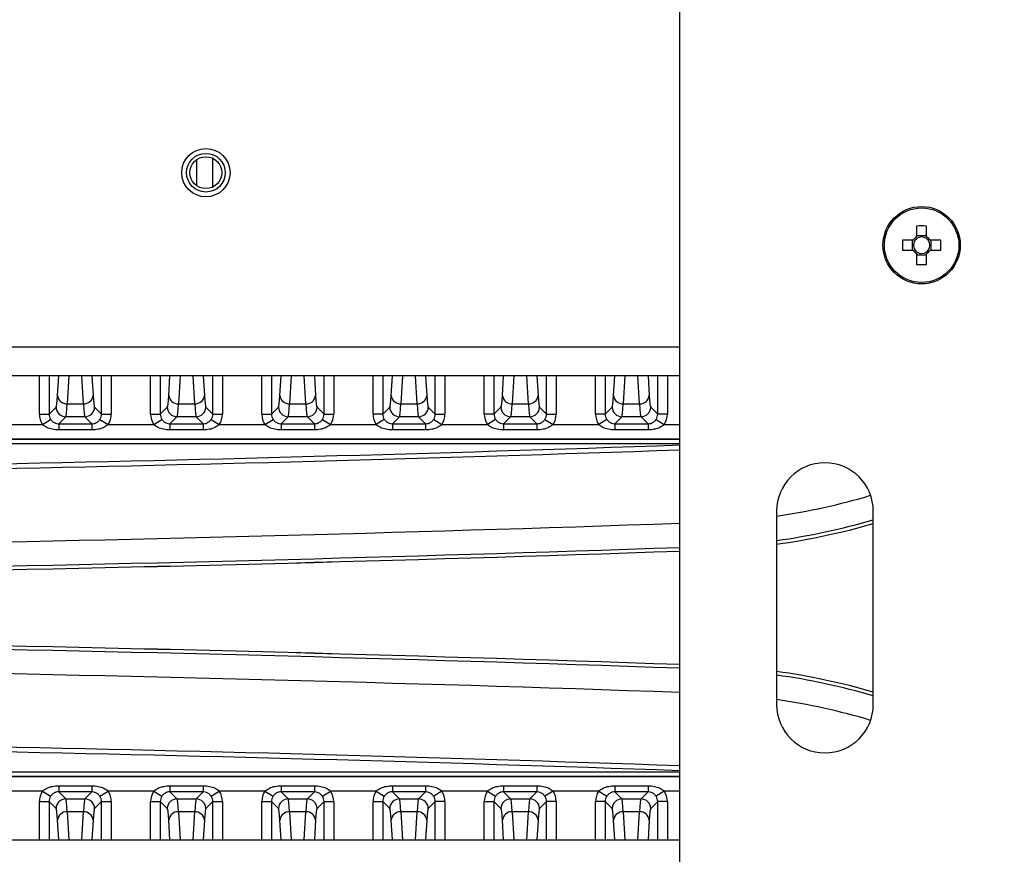
# Model space of a CAD drawing. Extents: x 5 to 415, y 5 to 292.
# Drawn here: x 265 to 275, y 236 to 245 of the extents above; entities that cross this region are included whole.
import ezdxf

# ---------------------------------------------------------------- set-up
doc = ezdxf.new("R2010")
doc.units = 0
doc.layers.get('0').update_dxf_attribs({"linetype": 'CONTINUOUS'})

msp = doc.modelspace()

# ---------------------------------------------------------------- linework, layer by layer
at = {"color": 0, "linetype": 'CONTINUOUS'}
for p, q in [((271.415748, 199.403661), (271.415748, 250.799148)), ((266.419118, 243.432892), (266.419118, 243.165403)), ((266.586982, 243.150316), (266.586982, 243.447979)), ((273.864248, 242.747603), (273.864248, 242.635929)), ((273.967248, 242.635929), (273.967248, 242.747603)), ((273.828967, 242.600648), (273.717292, 242.600648)), ((273.817416, 242.600648), (273.817416, 242.497648)), ((273.967248, 242.647479), (273.864248, 242.647479)), ((274.114203, 242.600648), (274.002529, 242.600648)), ((274.01408, 242.497648), (274.01408, 242.600648)), ((273.717292, 242.497648), (273.828967, 242.497648)), ((274.002529, 242.497648), (274.114203, 242.497648)), ((273.864248, 242.462367), (273.864248, 242.350692)), ((273.864248, 242.450816), (273.967248, 242.450816)), ((273.967248, 242.350692), (273.967248, 242.462367)), ((236.715748, 241.498148), (271.415748, 241.498148)), ((271.415748, 241.198148), (236.715748, 241.198148)), ((264.794575, 240.802853), (264.794575, 241.198148)), ((264.894514, 241.198148), (264.894514, 240.802853)), ((264.981479, 240.995229), (264.993753, 241.198148)), ((265.09893, 241.198148), (265.081418, 240.908627)), ((265.250078, 240.908627), (265.232566, 241.198148)), ((265.337743, 241.198148), (265.350017, 240.995229)), ((265.436982, 240.802853), (265.436982, 241.198148)), ((265.536921, 241.198148), (265.536921, 240.802853)), ((265.944575, 240.802853), (265.944575, 241.198148)), ((266.044514, 241.198148), (266.044514, 240.802853)), ((266.131479, 240.995229), (266.143753, 241.198148)), ((266.24893, 241.198148), (266.231418, 240.908627)), ((266.400078, 240.908627), (266.382566, 241.198148)), ((266.487743, 241.198148), (266.500017, 240.995229)), ((266.586982, 240.802853), (266.586982, 241.198148)), ((266.686921, 241.198148), (266.686921, 240.802853)), ((267.094575, 240.802853), (267.094575, 241.198148)), ((267.194514, 241.198148), (267.194514, 240.802853)), ((267.281479, 240.995229), (267.293753, 241.198148)), ((267.39893, 241.198148), (267.381418, 240.908627)), ((267.550078, 240.908627), (267.532566, 241.198148)), ((267.637743, 241.198148), (267.650017, 240.995229)), ((267.736982, 240.802853), (267.736982, 241.198148)), ((267.836921, 241.198148), (267.836921, 240.802853)), ((268.244575, 240.802853), (268.244575, 241.198148)), ((268.344514, 241.198148), (268.344514, 240.802853)), ((268.431479, 240.995229), (268.443753, 241.198148)), ((268.54893, 241.198148), (268.531418, 240.908627)), ((268.700078, 240.908627), (268.682566, 241.198148)), ((268.787743, 241.198148), (268.800017, 240.995229)), ((268.886982, 240.802853), (268.886982, 241.198148)), ((268.986921, 241.198148), (268.986921, 240.802853)), ((269.394575, 240.802853), (269.394575, 241.198148)), ((269.494514, 241.198148), (269.494514, 240.802853)), ((269.581479, 240.995229), (269.593753, 241.198148)), ((269.69893, 241.198148), (269.681418, 240.908627)), ((269.850078, 240.908627), (269.832566, 241.198148)), ((269.937743, 241.198148), (269.950017, 240.995229)), ((270.036982, 240.802853), (270.036982, 241.198148)), ((270.136921, 241.198148), (270.136921, 240.802853)), ((270.544575, 240.802853), (270.544575, 241.198148)), ((270.644514, 241.198148), (270.644514, 240.802853)), ((270.731479, 240.995229), (270.743753, 241.198148)), ((270.84893, 241.198148), (270.831418, 240.908627)), ((271.000078, 240.908627), (270.982566, 241.198148)), ((271.087743, 241.198148), (271.100017, 240.995229)), ((271.186982, 240.802853), (271.186982, 241.198148)), ((271.286921, 241.198148), (271.286921, 240.802853)), ((264.894514, 240.802853), (264.966862, 240.8752)), ((265.081418, 240.908627), (265.250078, 240.908627)), ((265.364634, 240.8752), (265.436982, 240.802853)), ((266.044514, 240.802853), (266.116862, 240.8752)), ((266.231418, 240.908627), (266.400078, 240.908627)), ((266.514634, 240.8752), (266.586982, 240.802853)), ((267.194514, 240.802853), (267.266862, 240.8752)), ((267.381418, 240.908627), (267.550078, 240.908627)), ((267.664634, 240.8752), (267.736982, 240.802853)), ((268.344514, 240.802853), (268.416862, 240.8752)), ((268.531418, 240.908627), (268.700078, 240.908627)), ((268.814634, 240.8752), (268.886982, 240.802853)), ((269.494514, 240.802853), (269.566862, 240.8752)), ((269.681418, 240.908627), (269.850078, 240.908627)), ((269.964634, 240.8752), (270.036982, 240.802853)), ((270.644514, 240.802853), (270.716862, 240.8752)), ((270.831418, 240.908627), (271.000078, 240.908627)), ((271.114634, 240.8752), (271.186982, 240.802853)), ((264.794575, 240.802853), (264.894514, 240.802853)), ((265.066801, 240.775261), (264.993846, 240.702306)), ((265.264695, 240.775261), (265.066801, 240.775261)), ((265.33765, 240.702306), (265.264695, 240.775261)), ((265.436982, 240.802853), (265.536921, 240.802853)), ((265.944575, 240.802853), (266.044514, 240.802853)), ((266.216801, 240.775261), (266.143846, 240.702306)), ((266.414695, 240.775261), (266.216801, 240.775261)), ((266.48765, 240.702306), (266.414695, 240.775261)), ((266.586982, 240.802853), (266.686921, 240.802853)), ((267.094575, 240.802853), (267.194514, 240.802853)), ((267.366801, 240.775261), (267.293846, 240.702306)), ((267.564695, 240.775261), (267.366801, 240.775261)), ((267.63765, 240.702306), (267.564695, 240.775261)), ((267.736982, 240.802853), (267.836921, 240.802853)), ((268.344514, 240.802853), (268.244575, 240.802853)), ((268.516801, 240.775261), (268.443846, 240.702306)), ((268.714695, 240.775261), (268.516801, 240.775261)), ((268.78765, 240.702306), (268.714695, 240.775261)), ((268.886982, 240.802853), (268.986921, 240.802853)), ((269.494514, 240.802853), (269.394575, 240.802853)), ((269.666801, 240.775261), (269.593846, 240.702306)), ((269.864695, 240.775261), (269.666801, 240.775261)), ((269.93765, 240.702306), (269.864695, 240.775261)), ((270.036982, 240.802853), (270.136921, 240.802853)), ((270.644514, 240.802853), (270.544575, 240.802853)), ((270.816801, 240.775261), (270.743846, 240.702306)), ((271.014695, 240.775261), (270.816801, 240.775261)), ((271.08765, 240.702306), (271.014695, 240.775261)), ((271.286921, 240.802853), (271.186982, 240.802853)), ((264.354702, 240.694001), (264.826794, 240.694001)), ((264.826794, 240.694001), (264.910577, 240.74838)), ((264.993846, 240.702306), (265.33765, 240.702306)), ((264.993846, 240.702306), (264.993846, 240.639021)), ((265.33765, 240.702306), (265.33765, 240.639021)), ((265.420919, 240.74838), (265.504702, 240.694001)), ((265.504702, 240.694001), (265.976794, 240.694001)), ((265.976794, 240.694001), (266.060577, 240.74838)), ((266.143846, 240.702306), (266.48765, 240.702306)), ((266.143846, 240.702306), (266.143846, 240.639021)), ((266.48765, 240.702306), (266.48765, 240.639021)), ((266.570919, 240.74838), (266.654702, 240.694001)), ((266.654702, 240.694001), (267.126794, 240.694001)), ((267.126794, 240.694001), (267.210577, 240.74838)), ((267.293846, 240.702306), (267.63765, 240.702306)), ((267.293846, 240.702306), (267.293846, 240.639021)), ((267.63765, 240.702306), (267.63765, 240.639021)), ((267.720919, 240.74838), (267.804702, 240.694001)), ((267.804702, 240.694001), (268.276794, 240.694001)), ((268.360577, 240.74838), (268.276794, 240.694001)), ((268.443846, 240.702306), (268.78765, 240.702306)), ((268.443846, 240.702306), (268.443846, 240.639021)), ((268.78765, 240.702306), (268.78765, 240.639021)), ((268.870919, 240.74838), (268.954702, 240.694001)), ((268.954702, 240.694001), (269.426794, 240.694001)), ((269.510577, 240.74838), (269.426794, 240.694001)), ((269.593846, 240.702306), (269.93765, 240.702306)), ((269.593846, 240.702306), (269.593846, 240.639021)), ((269.93765, 240.702306), (269.93765, 240.639021)), ((270.020919, 240.74838), (270.104702, 240.694001)), ((270.104702, 240.694001), (270.576794, 240.694001)), ((270.660577, 240.74838), (270.576794, 240.694001)), ((270.743846, 240.702306), (271.08765, 240.702306)), ((270.743846, 240.702306), (270.743846, 240.639021)), ((271.08765, 240.702306), (271.08765, 240.639021)), ((271.170919, 240.74838), (271.254702, 240.694001)), ((271.254702, 240.694001), (271.415748, 240.694001)), ((265.33765, 240.639021), (264.993846, 240.639021)), ((266.48765, 240.639021), (266.143846, 240.639021)), ((267.63765, 240.639021), (267.293846, 240.639021)), ((268.78765, 240.639021), (268.443846, 240.639021)), ((269.93765, 240.639021), (269.593846, 240.639021)), ((271.08765, 240.639021), (270.743846, 240.639021)), ((271.415748, 240.544092), (259.865748, 240.544092)), ((259.865748, 240.543848), (271.415748, 240.543848)), ((271.415748, 240.493879), (259.865748, 240.493879)), ((272.415748, 239.799148), (272.415748, 237.799148)), ((273.415748, 237.799148), (273.415748, 239.799148)), ((259.865748, 237.104416), (271.415748, 237.104416)), ((271.415748, 237.054447), (259.865748, 237.054447)), ((259.865748, 237.054203), (271.415748, 237.054203)), ((264.826794, 236.904294), (264.354702, 236.904294)), ((264.826794, 236.904294), (264.910577, 236.849915)), ((264.993846, 236.959274), (264.993846, 236.895989)), ((264.993846, 236.959274), (265.33765, 236.959274)), ((264.993846, 236.895989), (265.066801, 236.823034)), ((265.33765, 236.895989), (264.993846, 236.895989)), ((265.264695, 236.823034), (265.33765, 236.895989)), ((265.33765, 236.959274), (265.33765, 236.895989)), ((265.420919, 236.849915), (265.504702, 236.904294)), ((265.976794, 236.904294), (265.504702, 236.904294)), ((265.976794, 236.904294), (266.060577, 236.849915)), ((266.143846, 236.959274), (266.143846, 236.895989)), ((266.143846, 236.959274), (266.48765, 236.959274)), ((266.143846, 236.895989), (266.216801, 236.823034)), ((266.48765, 236.895989), (266.143846, 236.895989)), ((266.414695, 236.823034), (266.48765, 236.895989)), ((266.48765, 236.959274), (266.48765, 236.895989)), ((266.570919, 236.849915), (266.654702, 236.904294)), ((267.126794, 236.904294), (266.654702, 236.904294)), ((267.126794, 236.904294), (267.210577, 236.849915)), ((267.293846, 236.959274), (267.293846, 236.895989)), ((267.293846, 236.959274), (267.63765, 236.959274)), ((267.293846, 236.895989), (267.366801, 236.823034)), ((267.63765, 236.895989), (267.293846, 236.895989)), ((267.564695, 236.823034), (267.63765, 236.895989)), ((267.63765, 236.959274), (267.63765, 236.895989)), ((267.720919, 236.849915), (267.804702, 236.904294)), ((268.276794, 236.904294), (267.804702, 236.904294)), ((268.276794, 236.904294), (268.360577, 236.849915)), ((268.443846, 236.959274), (268.443846, 236.895989)), ((268.443846, 236.959274), (268.78765, 236.959274)), ((268.443846, 236.895989), (268.516801, 236.823034)), ((268.78765, 236.895989), (268.443846, 236.895989)), ((268.714695, 236.823034), (268.78765, 236.895989)), ((268.78765, 236.959274), (268.78765, 236.895989)), ((268.954702, 236.904294), (268.870919, 236.849915)), ((269.426794, 236.904294), (268.954702, 236.904294)), ((269.426794, 236.904294), (269.510577, 236.849915)), ((269.593846, 236.959274), (269.593846, 236.895989)), ((269.593846, 236.959274), (269.93765, 236.959274)), ((269.593846, 236.895989), (269.666801, 236.823034)), ((269.93765, 236.895989), (269.593846, 236.895989)), ((269.864695, 236.823034), (269.93765, 236.895989)), ((269.93765, 236.959274), (269.93765, 236.895989)), ((270.104702, 236.904294), (270.020919, 236.849915)), ((270.576794, 236.904294), (270.104702, 236.904294)), ((270.576794, 236.904294), (270.660577, 236.849915)), ((270.743846, 236.959274), (270.743846, 236.895989)), ((270.743846, 236.959274), (271.08765, 236.959274)), ((270.743846, 236.895989), (270.816801, 236.823034)), ((271.08765, 236.895989), (270.743846, 236.895989)), ((271.014695, 236.823034), (271.08765, 236.895989)), ((271.08765, 236.959274), (271.08765, 236.895989)), ((271.254702, 236.904294), (271.170919, 236.849915)), ((271.415748, 236.904294), (271.254702, 236.904294)), ((264.794575, 236.795442), (264.894514, 236.795442)), ((264.794575, 236.400148), (264.794575, 236.795442)), ((264.966862, 236.723095), (264.894514, 236.795442)), ((264.894514, 236.795442), (264.894514, 236.400148)), ((265.066801, 236.823034), (265.264695, 236.823034)), ((265.436982, 236.795442), (265.364634, 236.723095)), ((265.436982, 236.400148), (265.436982, 236.795442)), ((265.436982, 236.795442), (265.536921, 236.795442)), ((265.536921, 236.795442), (265.536921, 236.400148)), ((265.944575, 236.795442), (266.044514, 236.795442)), ((265.944575, 236.400148), (265.944575, 236.795442)), ((266.116862, 236.723095), (266.044514, 236.795442)), ((266.044514, 236.795442), (266.044514, 236.400148)), ((266.216801, 236.823034), (266.414695, 236.823034)), ((266.586982, 236.795442), (266.514634, 236.723095)), ((266.586982, 236.795442), (266.686921, 236.795442)), ((266.586982, 236.400148), (266.586982, 236.795442)), ((266.686921, 236.795442), (266.686921, 236.400148)), ((267.094575, 236.795442), (267.194514, 236.795442)), ((267.094575, 236.400148), (267.094575, 236.795442)), ((267.266862, 236.723095), (267.194514, 236.795442)), ((267.194514, 236.795442), (267.194514, 236.400148)), ((267.366801, 236.823034), (267.564695, 236.823034)), ((267.736982, 236.795442), (267.664634, 236.723095)), ((267.736982, 236.795442), (267.836921, 236.795442)), ((267.736982, 236.400148), (267.736982, 236.795442)), ((267.836921, 236.795442), (267.836921, 236.400148)), ((268.244575, 236.795442), (268.344514, 236.795442)), ((268.244575, 236.400148), (268.244575, 236.795442)), ((268.416862, 236.723095), (268.344514, 236.795442)), ((268.344514, 236.795442), (268.344514, 236.400148)), ((268.516801, 236.823034), (268.714695, 236.823034)), ((268.886982, 236.795442), (268.814634, 236.723095)), ((268.886982, 236.400148), (268.886982, 236.795442)), ((268.986921, 236.795442), (268.886982, 236.795442)), ((268.986921, 236.795442), (268.986921, 236.400148)), ((269.394575, 236.795442), (269.494514, 236.795442)), ((269.394575, 236.400148), (269.394575, 236.795442)), ((269.494514, 236.795442), (269.494514, 236.400148)), ((269.566862, 236.723095), (269.494514, 236.795442)), ((269.666801, 236.823034), (269.864695, 236.823034)), ((270.036982, 236.795442), (269.964634, 236.723095)), ((270.036982, 236.400148), (270.036982, 236.795442)), ((270.136921, 236.795442), (270.036982, 236.795442)), ((270.136921, 236.795442), (270.136921, 236.400148)), ((270.644514, 236.795442), (270.544575, 236.795442)), ((270.544575, 236.400148), (270.544575, 236.795442)), ((270.716862, 236.723095), (270.644514, 236.795442)), ((270.644514, 236.795442), (270.644514, 236.400148)), ((270.816801, 236.823034), (271.014695, 236.823034)), ((271.186982, 236.795442), (271.114634, 236.723095)), ((271.286921, 236.795442), (271.186982, 236.795442)), ((271.186982, 236.400148), (271.186982, 236.795442)), ((271.286921, 236.795442), (271.286921, 236.400148)), ((265.250078, 236.689668), (265.081418, 236.689668)), ((265.081418, 236.689668), (265.09893, 236.400148)), ((265.232566, 236.400148), (265.250078, 236.689668)), ((266.400078, 236.689668), (266.231418, 236.689668)), ((266.231418, 236.689668), (266.24893, 236.400148)), ((266.382566, 236.400148), (266.400078, 236.689668)), ((267.550078, 236.689668), (267.381418, 236.689668)), ((267.381418, 236.689668), (267.39893, 236.400148)), ((267.532566, 236.400148), (267.550078, 236.689668)), ((268.700078, 236.689668), (268.531418, 236.689668)), ((268.531418, 236.689668), (268.54893, 236.400148)), ((268.682566, 236.400148), (268.700078, 236.689668)), ((269.850078, 236.689668), (269.681418, 236.689668)), ((269.681418, 236.689668), (269.69893, 236.400148)), ((269.832566, 236.400148), (269.850078, 236.689668)), ((271.000078, 236.689668), (270.831418, 236.689668)), ((270.831418, 236.689668), (270.84893, 236.400148)), ((270.982566, 236.400148), (271.000078, 236.689668)), ((264.993753, 236.400148), (264.981479, 236.603066)), ((265.350017, 236.603066), (265.337743, 236.400148)), ((266.143753, 236.400148), (266.131479, 236.603066)), ((266.500017, 236.603066), (266.487743, 236.400148)), ((267.293753, 236.400148), (267.281479, 236.603066)), ((267.650017, 236.603066), (267.637743, 236.400148)), ((268.443753, 236.400148), (268.431479, 236.603066)), ((268.800017, 236.603066), (268.787743, 236.400148)), ((269.593753, 236.400148), (269.581479, 236.603066)), ((269.950017, 236.603066), (269.937743, 236.400148)), ((270.743753, 236.400148), (270.731479, 236.603066)), ((271.100017, 236.603066), (271.087743, 236.400148)), ((236.715748, 236.400148), (271.415748, 236.400148))]:
    msp.add_line(p, q, dxfattribs=at)
for centre, radius in [((266.515748, 243.299148), 0.25), ((266.515748, 243.299148), 0.2), ((266.515748, 243.299148), 0.165), ((273.915748, 242.549148), 0.4), ((273.915748, 242.549148), 0.385342)]:
    msp.add_circle(centre, radius, dxfattribs=at)
for centre, radius, start, end in [((271.475748, 246.299148), 6.90614, 313.3415372, 87.9776084), ((273.915748, 241.310458), 1.438067, 87.9476872, 92.0523128), ((275.154437, 242.549148), 1.438067, 177.9476872, 182.0523128), ((273.915748, 242.549148), 0.100912, 120.6869297, 149.3130703), ((273.915748, 242.549148), 0.0851, 142.7588962, 217.2411038), ((273.915748, 242.549148), 0.0851, 127.2411038, 142.7588962), ((273.915748, 242.549148), 0.0851, 52.7588962, 127.2411038), ((273.915748, 242.549148), 0.100912, 30.6869297, 59.3130703), ((273.915748, 242.549148), 0.0851, 37.2411038, 52.7588962), ((273.915748, 242.549148), 0.0851, 322.7588962, 37.2411038), ((272.677059, 242.549148), 1.438067, 357.9476872, 2.0523128), ((273.915748, 242.549148), 0.100912, 210.6869297, 239.3130703), ((273.915748, 242.549148), 0.0851, 217.2411038, 232.7588962), ((273.915748, 242.549148), 0.100912, 300.6869297, 329.3130703), ((273.915748, 242.549148), 0.0851, 307.2411038, 322.7588962), ((273.915748, 242.549148), 0.0851, 232.7588962, 307.2411038), ((273.915748, 243.787837), 1.438067, 267.9476872, 272.0523128), ((265.077007, 241.004502), 0.095977, 185.544331, 272.6343226), ((265.254489, 241.004502), 0.095977, 267.3656774, 354.455669), ((266.227007, 241.004502), 0.095977, 185.544331, 272.6343226), ((266.404489, 241.004502), 0.095977, 267.3656774, 354.455669), ((267.377007, 241.004502), 0.095977, 185.544331, 272.6343226), ((267.554489, 241.004502), 0.095977, 267.3656774, 354.455669), ((268.527007, 241.004502), 0.095977, 185.544331, 272.6343226), ((268.704489, 241.004502), 0.095977, 267.3656774, 354.455669), ((269.677007, 241.004502), 0.095977, 185.544331, 272.6343226), ((269.854489, 241.004502), 0.095977, 267.3656774, 354.455669), ((270.827007, 241.004502), 0.095977, 185.544331, 272.6343226), ((271.004489, 241.004502), 0.095977, 267.3656774, 354.455669), ((265.066944, 240.875343), 0.100082, 180.0816919, 269.9183081), ((265.264552, 240.875343), 0.100082, 270.0816919, 359.9183081), ((266.216944, 240.875343), 0.100082, 180.0816919, 269.9183081), ((266.414552, 240.875343), 0.100082, 270.0816919, 359.9183081), ((267.366944, 240.875343), 0.100082, 180.0816919, 269.9183081), ((267.564552, 240.875343), 0.100082, 270.0816919, 359.9183081), ((268.516944, 240.875343), 0.100082, 180.0816919, 269.9183081), ((268.714552, 240.875343), 0.100082, 270.0816919, 359.9183081), ((269.666944, 240.875343), 0.100082, 180.0816919, 269.9183081), ((269.864552, 240.875343), 0.100082, 270.0816919, 359.9183081), ((270.816944, 240.875343), 0.100082, 180.0816919, 269.9183081), ((271.014552, 240.875343), 0.100082, 270.0816919, 359.9183081), ((254.065748, 739.331852), 499.15, 270.25502114, 271.99195043), ((254.065748, 739.331852), 499.2, 270.25502114, 271.99175084), ((272.915748, 239.799148), 0.5, 0, 180), ((271.475748, 246.299148), 6.618578, 278.1650105, 286.7950223), ((254.065748, 739.331852), 499.958578, 270.00687606, 271.98872757), ((271.475748, 246.299148), 6.868426, 277.8660814, 286.4065978), ((271.475748, 246.299148), 6.90614, 277.822855, 286.3144912), ((254.065748, 739.331852), 500.208426, 270.00687332, 271.98773383), ((254.065748, 739.331852), 500.24614, 270.0068728, 271.98758391), ((254.065748, 739.331852), 500.246292, 270.0068733, 271.98758331), ((254.065748, -261.733557), 500.246292, 88.01241669, 89.9931284), ((254.065748, -261.733557), 500.24614, 88.01241609, 89.9931272), ((254.065748, -261.733557), 500.208426, 88.01226617, 89.99312668), ((254.065748, -261.733557), 499.958578, 88.01127243, 89.99312394), ((271.475748, 231.299148), 6.90614, 73.6855088, 82.177145), ((271.475748, 231.299148), 6.868426, 73.5934022, 82.1339186), ((271.475748, 231.299148), 6.618578, 73.2049777, 81.8349895), ((272.915748, 237.799148), 0.5, 180, 0), ((254.065748, -261.733557), 499.15, 88.00804957, 89.74497886), ((254.065748, -261.733557), 499.2, 88.00824916, 89.74497886), ((265.066944, 236.722952), 0.100082, 90.0816919, 179.9183081), ((265.264552, 236.722952), 0.100082, 0.0816919, 89.9183081), ((266.216944, 236.722952), 0.100082, 90.0816919, 179.9183081), ((266.414552, 236.722952), 0.100082, 0.0816919, 89.9183081), ((267.366944, 236.722952), 0.100082, 90.0816919, 179.9183081), ((267.564552, 236.722952), 0.100082, 0.0816919, 89.9183081), ((268.516944, 236.722952), 0.100082, 90.0816919, 179.9183081), ((268.714552, 236.722952), 0.100082, 0.0816919, 89.9183081), ((269.666944, 236.722952), 0.100082, 90.0816919, 179.9183081), ((269.864552, 236.722952), 0.100082, 0.0816919, 89.9183081), ((270.816944, 236.722952), 0.100082, 90.0816919, 179.9183081), ((271.014552, 236.722952), 0.100082, 0.0816919, 89.9183081), ((265.077007, 236.593793), 0.095977, 87.3656774, 174.455669), ((265.254489, 236.593793), 0.095977, 5.544331, 92.6343226), ((266.227007, 236.593793), 0.095977, 87.3656774, 174.455669), ((266.404489, 236.593793), 0.095977, 5.544331, 92.6343226), ((267.377007, 236.593793), 0.095977, 87.3656774, 174.455669), ((267.554489, 236.593793), 0.095977, 5.544331, 92.6343226), ((268.527007, 236.593793), 0.095977, 87.3656774, 174.455669), ((268.704489, 236.593793), 0.095977, 5.544331, 92.6343226), ((269.677007, 236.593793), 0.095977, 87.3656774, 174.455669), ((269.854489, 236.593793), 0.095977, 5.544331, 92.6343226), ((270.827007, 236.593793), 0.095977, 87.3656774, 174.455669), ((271.004489, 236.593793), 0.095977, 5.544331, 92.6343226)]:
    msp.add_arc(centre, radius, start, end, dxfattribs=at)
for centre, major_axis, ratio, start_param, end_param in [((264.965765, 241.774652), (0, 0.9), 0.034920769, 3.176499239, 3.665191429), ((265.365731, 241.774652), (0, 0.9), 0.034920769, 2.617993878, 3.106686069), ((266.115765, 241.774652), (0, 0.9), 0.034920769, 3.176499239, 3.665191429), ((266.515731, 241.774652), (0, 0.9), 0.034920769, 2.617993878, 3.106686069), ((267.265765, 241.774652), (0, 0.9), 0.034920769, 3.176499239, 3.665191429), ((267.665731, 241.774652), (0, 0.9), 0.034920769, 2.617993878, 3.106686069), ((268.415765, 241.774652), (0, 0.9), 0.034920769, 3.176499239, 3.665191429), ((268.815731, 241.774652), (0, 0.9), 0.034920769, 2.617993878, 3.106686069), ((269.565765, 241.774652), (0, 0.9), 0.034920769, 3.176499239, 3.665191429), ((269.965731, 241.774652), (0, 0.9), 0.034920769, 2.617993878, 3.106686069), ((270.715765, 241.774652), (0, 0.9), 0.034920769, 3.176499239, 3.665191429), ((271.115731, 241.774652), (0, 0.9), 0.034920769, 2.617993878, 3.106686069), ((265.065704, 241.774652), (0, 1), 0.031428693, 3.176499239, 3.665191429), ((265.265792, 241.774652), (0, 1), 0.031428693, 2.617993878, 3.106686069), ((266.215704, 241.774652), (0, 1), 0.031428693, 3.176499239, 3.665191429), ((266.415792, 241.774652), (0, 1), 0.031428693, 2.617993878, 3.106686069), ((267.365704, 241.774652), (0, 1), 0.031428693, 3.176499239, 3.665191429), ((267.565792, 241.774652), (0, 1), 0.031428693, 2.617993878, 3.106686069), ((268.515704, 241.774652), (0, 1), 0.031428693, 3.176499239, 3.665191429), ((268.715792, 241.774652), (0, 1), 0.031428693, 2.617993878, 3.106686069), ((269.665704, 241.774652), (0, 1), 0.031428693, 3.176499239, 3.665191429), ((269.865792, 241.774652), (0, 1), 0.031428693, 2.617993878, 3.106686069), ((270.815704, 241.774652), (0, 1), 0.031428693, 3.176499239, 3.665191429), ((271.015792, 241.774652), (0, 1), 0.031428693, 2.617993878, 3.106686069), ((264.994697, 240.803097), (-0.141594, -0.141594), 0.998782766, 5.498396131, 6.073742664), ((264.994697, 240.803097), (0.070969, 0.070969), 0.996358639, 2.356803478, 2.93215001), ((265.336799, 240.803097), (0.070969, -0.070969), 0.996358639, 0.209442643, 0.784789176), ((265.336799, 240.803097), (0.141594, -0.141594), 0.998782766, 0.209442643, 0.784789176), ((266.144697, 240.803097), (-0.141594, -0.141594), 0.998782766, 5.498396131, 6.073742664), ((266.144697, 240.803097), (0.070969, 0.070969), 0.996358639, 2.356803478, 2.93215001), ((266.486799, 240.803097), (0.070969, -0.070969), 0.996358639, 0.209442643, 0.784789176), ((266.486799, 240.803097), (0.141594, -0.141594), 0.998782766, 0.209442643, 0.784789176), ((267.294697, 240.803097), (-0.141594, -0.141594), 0.998782766, 5.498396131, 6.073742664), ((267.294697, 240.803097), (0.070969, 0.070969), 0.996358639, 2.356803478, 2.93215001), ((267.636799, 240.803097), (0.070969, -0.070969), 0.996358639, 0.209442643, 0.784789176), ((267.636799, 240.803097), (0.141594, -0.141594), 0.998782766, 0.209442643, 0.784789176), ((268.444697, 240.803097), (-0.141594, -0.141594), 0.998782766, 5.498396131, 6.073742664), ((268.444697, 240.803097), (0.070969, 0.070969), 0.996358639, 2.356803478, 2.93215001), ((268.786799, 240.803097), (0.070969, -0.070969), 0.996358639, 0.209442643, 0.784789176), ((268.786799, 240.803097), (0.141594, -0.141594), 0.998782766, 0.209442643, 0.784789176), ((269.594697, 240.803097), (-0.141594, -0.141594), 0.998782766, 5.498396131, 6.073742664), ((269.594697, 240.803097), (0.070969, 0.070969), 0.996358639, 2.356803478, 2.93215001), ((269.936799, 240.803097), (0.070969, -0.070969), 0.996358639, 0.209442643, 0.784789176), ((269.936799, 240.803097), (0.141594, -0.141594), 0.998782766, 0.209442643, 0.784789176), ((270.744697, 240.803097), (-0.141594, -0.141594), 0.998782766, 5.498396131, 6.073742664), ((270.744697, 240.803097), (0.070969, 0.070969), 0.996358639, 2.356803478, 2.93215001), ((271.086799, 240.803097), (0.070969, -0.070969), 0.996358639, 0.209442643, 0.784789176), ((271.086799, 240.803097), (0.141594, -0.141594), 0.998782766, 0.209442643, 0.784789176), ((264.994697, 236.795198), (-0.141594, 0.141594), 0.998782766, 0.209442643, 0.784789176), ((265.336799, 236.795198), (0.141594, 0.141594), 0.998782766, 5.498396131, 6.073742664), ((266.144697, 236.795198), (-0.141594, 0.141594), 0.998782766, 0.209442643, 0.784789176), ((266.486799, 236.795198), (0.141594, 0.141594), 0.998782766, 5.498396131, 6.073742664), ((267.294697, 236.795198), (-0.141594, 0.141594), 0.998782766, 0.209442643, 0.784789176), ((267.636799, 236.795198), (0.141594, 0.141594), 0.998782766, 5.498396131, 6.073742664), ((268.444697, 236.795198), (-0.141594, 0.141594), 0.998782766, 0.209442643, 0.784789176), ((268.786799, 236.795198), (0.141594, 0.141594), 0.998782766, 5.498396131, 6.073742664), ((269.594697, 236.795198), (-0.141594, 0.141594), 0.998782766, 0.209442643, 0.784789176), ((269.936799, 236.795198), (0.141594, 0.141594), 0.998782766, 5.498396131, 6.073742664), ((270.744697, 236.795198), (-0.141594, 0.141594), 0.998782766, 0.209442643, 0.784789176), ((271.086799, 236.795198), (0.141594, 0.141594), 0.998782766, 5.498396131, 6.073742664), ((264.994697, 236.795198), (-0.070969, 0.070969), 0.996358639, 0.209442643, 0.784789176), ((265.065704, 235.823643), (0, 1), 0.031428693, 5.759586532, 6.248278722), ((265.265792, 235.823643), (0, 1), 0.031428693, 0.034906585, 0.523598776), ((265.336799, 236.795198), (0.070969, 0.070969), 0.996358639, 5.498396131, 6.073742664), ((266.144697, 236.795198), (-0.070969, 0.070969), 0.996358639, 0.209442643, 0.784789176), ((266.215704, 235.823643), (0, 1), 0.031428693, 5.759586532, 6.248278722), ((266.415792, 235.823643), (0, 1), 0.031428693, 0.034906585, 0.523598776), ((266.486799, 236.795198), (0.070969, 0.070969), 0.996358639, 5.498396131, 6.073742664), ((267.294697, 236.795198), (-0.070969, 0.070969), 0.996358639, 0.209442643, 0.784789176), ((267.365704, 235.823643), (0, 1), 0.031428693, 5.759586532, 6.248278722), ((267.565792, 235.823643), (0, 1), 0.031428693, 0.034906585, 0.523598776), ((267.636799, 236.795198), (0.070969, 0.070969), 0.996358639, 5.498396131, 6.073742664), ((268.444697, 236.795198), (-0.070969, 0.070969), 0.996358639, 0.209442643, 0.784789176), ((268.515704, 235.823643), (0, 1), 0.031428693, 5.759586532, 6.248278722), ((268.715792, 235.823643), (0, 1), 0.031428693, 0.034906585, 0.523598776), ((268.786799, 236.795198), (0.070969, 0.070969), 0.996358639, 5.498396131, 6.073742664), ((269.594697, 236.795198), (-0.070969, 0.070969), 0.996358639, 0.209442643, 0.784789176), ((269.665704, 235.823643), (0, 1), 0.031428693, 5.759586532, 6.248278722), ((269.865792, 235.823643), (0, 1), 0.031428693, 0.034906585, 0.523598776), ((269.936799, 236.795198), (0.070969, 0.070969), 0.996358639, 5.498396131, 6.073742664), ((270.744697, 236.795198), (-0.070969, 0.070969), 0.996358639, 0.209442643, 0.784789176), ((270.815704, 235.823643), (0, 1), 0.031428693, 5.759586532, 6.248278722), ((271.015792, 235.823643), (0, 1), 0.031428693, 0.034906585, 0.523598776), ((271.086799, 236.795198), (0.070969, 0.070969), 0.996358639, 5.498396131, 6.073742664), ((264.965765, 235.823643), (0, 0.9), 0.034920769, 5.759586532, 6.248278722), ((265.365731, 235.823643), (0, 0.9), 0.034920769, 0.034906585, 0.523598776), ((266.115765, 235.823643), (0, 0.9), 0.034920769, 5.759586532, 6.248278722), ((266.515731, 235.823643), (0, 0.9), 0.034920769, 0.034906585, 0.523598776), ((267.265765, 235.823643), (0, 0.9), 0.034920769, 5.759586532, 6.248278722), ((267.665731, 235.823643), (0, 0.9), 0.034920769, 0.034906585, 0.523598776), ((268.415765, 235.823643), (0, 0.9), 0.034920769, 5.759586532, 6.248278722), ((268.815731, 235.823643), (0, 0.9), 0.034920769, 0.034906585, 0.523598776), ((269.565765, 235.823643), (0, 0.9), 0.034920769, 5.759586532, 6.248278722), ((269.965731, 235.823643), (0, 0.9), 0.034920769, 0.034906585, 0.523598776), ((270.715765, 235.823643), (0, 0.9), 0.034920769, 5.759586532, 6.248278722), ((271.115731, 235.823643), (0, 0.9), 0.034920769, 0.034906585, 0.523598776)]:
    msp.add_ellipse(centre, major_axis=major_axis, ratio=ratio, start_param=start_param, end_param=end_param, dxfattribs=at)
for points, knots in [([(264.993846, 240.639021), (264.97181, 240.640365), (264.929674, 240.642935), (264.871644, 240.660888), (264.841092, 240.683445), (264.826794, 240.694001)], [0, 0, 0, 0, 0.368388391, 0.704422539, 1, 1, 1, 1]), ([(264.910577, 240.74838), (264.917474, 240.739649), (264.931327, 240.722109), (264.958387, 240.707474), (264.980459, 240.702566), (264.991665, 240.702349), (264.993846, 240.702306)], [0, 0, 0, 0, 0.331188212, 0.665273381, 0.934873334, 1, 1, 1, 1]), ([(265.33765, 240.702306), (265.347491, 240.703085), (265.358367, 240.703946), (265.378631, 240.710659), (265.397267, 240.720803), (265.413191, 240.736932), (265.41977, 240.746679), (265.420919, 240.74838)], [0, 0, 0, 0, 0.291483568, 0.322185487, 0.648818186, 0.938706251, 1, 1, 1, 1]), ([(265.504702, 240.694001), (265.489453, 240.682877), (265.458148, 240.660039), (265.399969, 240.642711), (265.358928, 240.640281), (265.33765, 240.639021)], [0, 0, 0, 0, 0.3137842189, 0.6442160479, 1, 1, 1, 1]), ([(266.143846, 240.639021), (266.12181, 240.640365), (266.079674, 240.642935), (266.021644, 240.660888), (265.991092, 240.683445), (265.976794, 240.694001)], [0, 0, 0, 0, 0.368388391, 0.704422539, 1, 1, 1, 1]), ([(266.060577, 240.74838), (266.067474, 240.739649), (266.081327, 240.722109), (266.108387, 240.707474), (266.130459, 240.702566), (266.141665, 240.702349), (266.143846, 240.702306)], [0, 0, 0, 0, 0.331188212, 0.665273381, 0.934873334, 1, 1, 1, 1]), ([(266.48765, 240.702306), (266.497491, 240.703085), (266.508367, 240.703946), (266.528631, 240.710659), (266.547267, 240.720803), (266.563191, 240.736932), (266.56977, 240.746679), (266.570919, 240.74838)], [0, 0, 0, 0, 0.291483568, 0.322185487, 0.648818186, 0.938706251, 1, 1, 1, 1]), ([(266.654702, 240.694001), (266.639453, 240.682877), (266.608148, 240.660039), (266.549969, 240.642711), (266.508928, 240.640281), (266.48765, 240.639021)], [0, 0, 0, 0, 0.3137842189, 0.6442160479, 1, 1, 1, 1]), ([(267.293846, 240.639021), (267.27181, 240.640365), (267.229674, 240.642935), (267.171644, 240.660888), (267.141092, 240.683445), (267.126794, 240.694001)], [0, 0, 0, 0, 0.368388391, 0.704422539, 1, 1, 1, 1]), ([(267.210577, 240.74838), (267.217474, 240.739649), (267.231327, 240.722109), (267.258387, 240.707474), (267.280459, 240.702566), (267.291665, 240.702349), (267.293846, 240.702306)], [0, 0, 0, 0, 0.331188212, 0.665273381, 0.934873334, 1, 1, 1, 1]), ([(267.63765, 240.702306), (267.647491, 240.703085), (267.658367, 240.703946), (267.678631, 240.710659), (267.697267, 240.720803), (267.713191, 240.736932), (267.71977, 240.746679), (267.720919, 240.74838)], [0, 0, 0, 0, 0.291483568, 0.322185487, 0.648818186, 0.938706251, 1, 1, 1, 1]), ([(267.804702, 240.694001), (267.789453, 240.682877), (267.758148, 240.660039), (267.699969, 240.642711), (267.658928, 240.640281), (267.63765, 240.639021)], [0, 0, 0, 0, 0.313784219, 0.644216048, 1, 1, 1, 1]), ([(268.443846, 240.639021), (268.42181, 240.640365), (268.379674, 240.642935), (268.321644, 240.660888), (268.291092, 240.683445), (268.276794, 240.694001)], [0, 0, 0, 0, 0.368388391, 0.704422539, 1, 1, 1, 1]), ([(268.360577, 240.74838), (268.367474, 240.739649), (268.381327, 240.722109), (268.408387, 240.707474), (268.430459, 240.702566), (268.441665, 240.702349), (268.443846, 240.702306)], [0, 0, 0, 0, 0.331188212, 0.665273381, 0.934873334, 1, 1, 1, 1]), ([(268.78765, 240.702306), (268.797491, 240.703085), (268.808367, 240.703946), (268.828631, 240.710659), (268.847267, 240.720803), (268.863191, 240.736932), (268.86977, 240.746679), (268.870919, 240.74838)], [0, 0, 0, 0, 0.291483568, 0.322185487, 0.648818186, 0.938706251, 1, 1, 1, 1]), ([(268.954702, 240.694001), (268.939453, 240.682877), (268.908148, 240.660039), (268.849969, 240.642711), (268.808928, 240.640281), (268.78765, 240.639021)], [0, 0, 0, 0, 0.313784219, 0.644216048, 1, 1, 1, 1]), ([(269.593846, 240.639021), (269.57181, 240.640365), (269.529674, 240.642935), (269.471644, 240.660888), (269.441092, 240.683445), (269.426794, 240.694001)], [0, 0, 0, 0, 0.3683883906, 0.7044225387, 1, 1, 1, 1]), ([(269.510577, 240.74838), (269.517474, 240.739649), (269.531327, 240.722109), (269.558387, 240.707474), (269.580459, 240.702566), (269.591665, 240.702349), (269.593846, 240.702306)], [0, 0, 0, 0, 0.331188212, 0.665273381, 0.934873334, 1, 1, 1, 1]), ([(269.93765, 240.702306), (269.947491, 240.703085), (269.958367, 240.703946), (269.978631, 240.710659), (269.997267, 240.720803), (270.013191, 240.736932), (270.01977, 240.746679), (270.020919, 240.74838)], [0, 0, 0, 0, 0.291483568, 0.322185487, 0.648818186, 0.938706251, 1, 1, 1, 1]), ([(270.104702, 240.694001), (270.089453, 240.682877), (270.058148, 240.660039), (269.999969, 240.642711), (269.958928, 240.640281), (269.93765, 240.639021)], [0, 0, 0, 0, 0.3137842189, 0.6442160479, 1, 1, 1, 1]), ([(270.743846, 240.639021), (270.72181, 240.640365), (270.679674, 240.642935), (270.621644, 240.660888), (270.591092, 240.683445), (270.576794, 240.694001)], [0, 0, 0, 0, 0.368388391, 0.704422539, 1, 1, 1, 1]), ([(270.660577, 240.74838), (270.667474, 240.739649), (270.681327, 240.722109), (270.708387, 240.707474), (270.730459, 240.702566), (270.741665, 240.702349), (270.743846, 240.702306)], [0, 0, 0, 0, 0.331188212, 0.665273381, 0.934873334, 1, 1, 1, 1]), ([(271.08765, 240.702306), (271.097491, 240.703085), (271.108367, 240.703946), (271.128631, 240.710659), (271.147267, 240.720803), (271.163191, 240.736932), (271.16977, 240.746679), (271.170919, 240.74838)], [0, 0, 0, 0, 0.291483568, 0.322185487, 0.648818186, 0.938706251, 1, 1, 1, 1]), ([(271.254702, 240.694001), (271.239453, 240.682877), (271.208148, 240.660039), (271.149969, 240.642711), (271.108928, 240.640281), (271.08765, 240.639021)], [0, 0, 0, 0, 0.3137842189, 0.6442160479, 1, 1, 1, 1]), ([(264.826794, 236.904294), (264.842042, 236.915418), (264.873348, 236.938257), (264.931527, 236.955584), (264.972567, 236.958014), (264.993846, 236.959274)], [0, 0, 0, 0, 0.3137842189, 0.6442160479, 1, 1, 1, 1]), ([(264.993846, 236.895989), (264.984005, 236.89521), (264.973128, 236.894349), (264.952865, 236.887636), (264.934229, 236.877492), (264.918305, 236.861363), (264.911725, 236.851616), (264.910577, 236.849915)], [0, 0, 0, 0, 0.291483568, 0.322185487, 0.648818186, 0.938706251, 1, 1, 1, 1]), ([(265.33765, 236.959274), (265.359686, 236.95793), (265.401821, 236.95536), (265.459851, 236.937407), (265.490404, 236.91485), (265.504702, 236.904294)], [0, 0, 0, 0, 0.3683883906, 0.7044225387, 1, 1, 1, 1]), ([(265.420919, 236.849915), (265.414022, 236.858646), (265.400169, 236.876186), (265.373109, 236.890821), (265.351037, 236.895729), (265.33983, 236.895946), (265.33765, 236.895989)], [0, 0, 0, 0, 0.331188212, 0.665273381, 0.934873334, 1, 1, 1, 1]), ([(265.976794, 236.904294), (265.992042, 236.915418), (266.023348, 236.938257), (266.081527, 236.955584), (266.122567, 236.958014), (266.143846, 236.959274)], [0, 0, 0, 0, 0.3137842189, 0.6442160479, 1, 1, 1, 1]), ([(266.143846, 236.895989), (266.134005, 236.89521), (266.123128, 236.894349), (266.102865, 236.887636), (266.084229, 236.877492), (266.068305, 236.861363), (266.061725, 236.851616), (266.060577, 236.849915)], [0, 0, 0, 0, 0.291483568, 0.322185487, 0.648818186, 0.938706251, 1, 1, 1, 1]), ([(266.48765, 236.959274), (266.509686, 236.95793), (266.551821, 236.95536), (266.609851, 236.937407), (266.640404, 236.91485), (266.654702, 236.904294)], [0, 0, 0, 0, 0.3683883906, 0.7044225387, 1, 1, 1, 1]), ([(266.570919, 236.849915), (266.564022, 236.858646), (266.550169, 236.876186), (266.523109, 236.890821), (266.501037, 236.895729), (266.48983, 236.895946), (266.48765, 236.895989)], [0, 0, 0, 0, 0.331188212, 0.665273381, 0.934873334, 1, 1, 1, 1]), ([(267.126794, 236.904294), (267.142042, 236.915418), (267.173348, 236.938257), (267.231527, 236.955584), (267.272567, 236.958014), (267.293846, 236.959274)], [0, 0, 0, 0, 0.3137842189, 0.6442160479, 1, 1, 1, 1]), ([(267.293846, 236.895989), (267.284005, 236.89521), (267.273128, 236.894349), (267.252865, 236.887636), (267.234229, 236.877492), (267.218305, 236.861363), (267.211725, 236.851616), (267.210577, 236.849915)], [0, 0, 0, 0, 0.291483568, 0.322185487, 0.648818186, 0.938706251, 1, 1, 1, 1]), ([(267.63765, 236.959274), (267.659686, 236.95793), (267.701821, 236.95536), (267.759851, 236.937407), (267.790404, 236.91485), (267.804702, 236.904294)], [0, 0, 0, 0, 0.368388391, 0.704422539, 1, 1, 1, 1]), ([(267.720919, 236.849915), (267.714022, 236.858646), (267.700169, 236.876186), (267.673109, 236.890821), (267.651037, 236.895729), (267.63983, 236.895946), (267.63765, 236.895989)], [0, 0, 0, 0, 0.331188212, 0.665273381, 0.934873334, 1, 1, 1, 1]), ([(268.276794, 236.904294), (268.292042, 236.915418), (268.323348, 236.938257), (268.381527, 236.955584), (268.422567, 236.958014), (268.443846, 236.959274)], [0, 0, 0, 0, 0.3137842189, 0.6442160479, 1, 1, 1, 1]), ([(268.443846, 236.895989), (268.434005, 236.89521), (268.423128, 236.894349), (268.402865, 236.887636), (268.384229, 236.877492), (268.368305, 236.861363), (268.361725, 236.851616), (268.360577, 236.849915)], [0, 0, 0, 0, 0.291483568, 0.322185487, 0.648818186, 0.938706251, 1, 1, 1, 1]), ([(268.78765, 236.959274), (268.809686, 236.95793), (268.851821, 236.95536), (268.909851, 236.937407), (268.940404, 236.91485), (268.954702, 236.904294)], [0, 0, 0, 0, 0.368388391, 0.704422539, 1, 1, 1, 1]), ([(268.870919, 236.849915), (268.864022, 236.858646), (268.850169, 236.876186), (268.823109, 236.890821), (268.801037, 236.895729), (268.78983, 236.895946), (268.78765, 236.895989)], [0, 0, 0, 0, 0.331188212, 0.665273381, 0.934873334, 1, 1, 1, 1]), ([(269.426794, 236.904294), (269.442042, 236.915418), (269.473348, 236.938257), (269.531527, 236.955584), (269.572567, 236.958014), (269.593846, 236.959274)], [0, 0, 0, 0, 0.3137842189, 0.6442160479, 1, 1, 1, 1]), ([(269.593846, 236.895989), (269.584005, 236.89521), (269.573128, 236.894349), (269.552865, 236.887636), (269.534229, 236.877492), (269.518305, 236.861363), (269.511725, 236.851616), (269.510577, 236.849915)], [0, 0, 0, 0, 0.291483568, 0.322185487, 0.648818186, 0.938706251, 1, 1, 1, 1]), ([(269.93765, 236.959274), (269.959686, 236.95793), (270.001821, 236.95536), (270.059851, 236.937407), (270.090404, 236.91485), (270.104702, 236.904294)], [0, 0, 0, 0, 0.368388391, 0.704422539, 1, 1, 1, 1]), ([(270.020919, 236.849915), (270.014022, 236.858646), (270.000169, 236.876186), (269.973109, 236.890821), (269.951037, 236.895729), (269.93983, 236.895946), (269.93765, 236.895989)], [0, 0, 0, 0, 0.331188212, 0.665273381, 0.934873334, 1, 1, 1, 1]), ([(270.576794, 236.904294), (270.592042, 236.915418), (270.623348, 236.938257), (270.681527, 236.955584), (270.722567, 236.958014), (270.743846, 236.959274)], [0, 0, 0, 0, 0.313784219, 0.644216048, 1, 1, 1, 1]), ([(270.743846, 236.895989), (270.734005, 236.89521), (270.723128, 236.894349), (270.702865, 236.887636), (270.684229, 236.877492), (270.668305, 236.861363), (270.661725, 236.851616), (270.660577, 236.849915)], [0, 0, 0, 0, 0.291483568, 0.322185487, 0.648818186, 0.938706251, 1, 1, 1, 1]), ([(271.08765, 236.959274), (271.109686, 236.95793), (271.151821, 236.95536), (271.209851, 236.937407), (271.240404, 236.91485), (271.254702, 236.904294)], [0, 0, 0, 0, 0.3683883906, 0.7044225387, 1, 1, 1, 1]), ([(271.170919, 236.849915), (271.164022, 236.858646), (271.150169, 236.876186), (271.123109, 236.890821), (271.101037, 236.895729), (271.08983, 236.895946), (271.08765, 236.895989)], [0, 0, 0, 0, 0.331188212, 0.665273381, 0.934873334, 1, 1, 1, 1])]:
    msp.add_open_spline(points, degree=3, knots=knots, dxfattribs=at)

doc.saveas('drawing.dxf')
